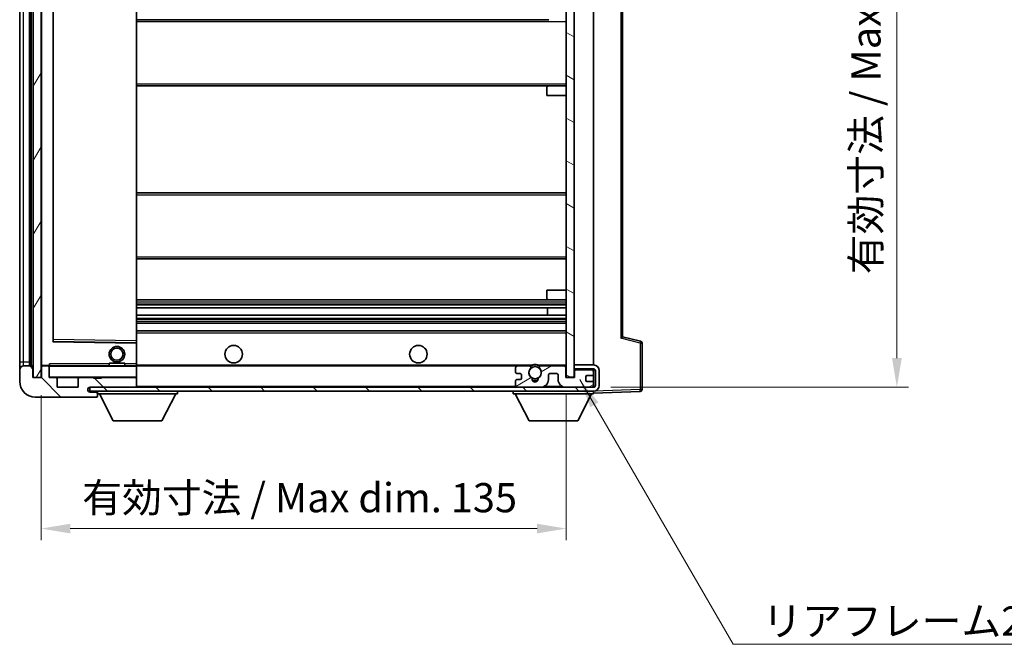
# Model space of a CAD drawing. Units: millimetres. Extents: x 0 to 7695, y 0 to 843.
# Drawn here: x 1841 to 2094, y 520 to 681 of the extents above; entities that cross this region are included whole.
import ezdxf

# ---------------------------------------------------------------- set-up
doc = ezdxf.new("R2010")
doc.units = ezdxf.units.MM
doc.header["$LTSCALE"] = 3
doc.layers.get('Defpoints').update_dxf_attribs({"lineweight": 25})
for name, color, linetype, lineweight in [('Dimension (ISO)', 7, 'Continuous', 18), ('Hatch (ISO)', 1, 'Continuous', 18), ('Symbol (ISO)', 7, 'Continuous', 18), ('Visible (ISO)', 7, 'Continuous', 35), ('Visible Narrow (ISO)', 7, 'Continuous', 25)]:
    doc.layers.add(name, color=color, linetype=linetype, lineweight=lineweight)
doc.styles.add('Note Text (TK)', font='txt')
doc.dimstyles.new('Default - Method 1b (TK)', dxfattribs={"dimscale": 3, "dimtxt": 2.5, "dimasz": 2.5, "dimexe": 1, "dimexo": 1.5, "dimgap": 1, "dimtad": 1, "dimtoh": 1, "dimrnd": 1e-08, "dimdsep": 46, "dimtxsty": 'Note Text (TK)', "dimcen": 0.09, "dimdle": 5, "dimclrd": 100, "dimclre": 100, "dimclrt": 7, "dimadec": 1, "dimazin": 1, "dimtfac": 1, "dimtmove": 0, "dimatfit": 3, "dimfxl": 1, "dimtolj": 1, "dimlwd": -1, "dimlwe": -1, "dimarcsym": 0})
doc.dimstyles.new('Default - Method 1b (TK)$7', dxfattribs={"dimscale": 3, "dimtxt": 2.5, "dimasz": 2.5, "dimexe": 1, "dimexo": 1.5, "dimgap": 1, "dimtad": 1, "dimtoh": 1, "dimrnd": 1e-08, "dimdsep": 46, "dimtxsty": 'Note Text (TK)', "dimcen": 0.09, "dimdle": 5, "dimclrd": 100, "dimclre": 100, "dimclrt": 7, "dimadec": 1, "dimazin": 1, "dimtfac": 1, "dimtmove": 0, "dimatfit": 3, "dimfxl": 1, "dimtolj": 1, "dimlwd": -1, "dimlwe": -1, "dimarcsym": 0})
pattern_1 = [(135.0002, (1139.5, -24), (-6.73517, -6.73522), [])]

# ---------------------------------------------------------------- blocks, each defined once
blk = doc.blocks.new('*D62')
at = {"layer": 'Defpoints', "color": 0}
for p in [(1846.58, 588.96), (1981.58, 589.06), (1981.58, 550.13)]:
    blk.add_point(p, dxfattribs=at)
at = {"layer": 'Dimension (ISO)', "color": 100}
for p, q in [((1846.58, 584.46), (1846.58, 547.13)), ((1981.58, 584.56), (1981.58, 547.13)), ((1854.08, 550.13), (1974.08, 550.13))]:
    blk.add_line(p, q, dxfattribs=at)
for points in [[(1854.08, 551.38), (1854.08, 548.88), (1846.58, 550.13)], [(1974.08, 551.38), (1974.08, 548.88), (1981.58, 550.13)]]:
    blk.add_solid(points, dxfattribs=at)
at = {"layer": 'Dimension (ISO)', "color": 7, "insert": (1857.15, 558.07), "char_height": 7.5, "attachment_point": 4, "style": 'Note Text (TK)'}
blk.add_mtext('\\A1;\\fＭＳ Ｐゴシック|b0|i0;\\H7.5000;有効寸法 / Max dim. 135', dxfattribs=at)
blk = doc.blocks.new('*D65')
at = {"layer": 'Defpoints', "color": 0}
for p in [(1988.58, 758.46), (1988.58, 586.46), (2066.58, 586.46)]:
    blk.add_point(p, dxfattribs=at)
at = {"layer": 'Dimension (ISO)', "color": 100}
for p, q in [((1993.08, 758.46), (2069.58, 758.46)), ((2066.58, 750.96), (2066.58, 593.96)), ((1993.08, 586.46), (2069.58, 586.46))]:
    blk.add_line(p, q, dxfattribs=at)
for points in [[(2065.33, 750.96), (2067.83, 750.96), (2066.58, 758.46)], [(2065.33, 593.96), (2067.83, 593.96), (2066.58, 586.46)]]:
    blk.add_solid(points, dxfattribs=at)
at = {"layer": 'Dimension (ISO)', "color": 7, "insert": (2058.63, 615.52), "char_height": 7.5, "attachment_point": 4, "rotation": 90, "style": 'Note Text (TK)'}
blk.add_mtext('\\A1;\\fＭＳ Ｐゴシック|b0|i0;\\H7.5000;有効寸法 / Max dim. 172', dxfattribs=at)

msp = doc.modelspace()

# ---------------------------------------------------------------- hatches: boundary and pattern name
at = {"layer": 'Hatch (ISO)'}
h = msp.add_hatch(dxfattribs=at)
h.set_pattern_fill('ANSI31', color=256, scale=76.2, angle=14.999978, style=0)
h.set_pattern_definition([(60, (1139.5, -24), (-8.24889, 4.7625), [])])
h.paths.add_polyline_path([(1846.577, 755.9564), (1844.577, 755.9564), (1844.577, 588.9564), (1846.577, 588.9564)])
h = msp.add_hatch(dxfattribs=at)
h.set_pattern_fill('ANSI31', color=256, scale=76.2, angle=105.000246, style=0)
h.set_pattern_definition([(150.0002, (1139.5, -24), (-4.762465, -8.24891), [])])
h.paths.add_polyline_path([(1983.577, 755.8564), (1981.577, 755.8564), (1981.577, 589.0564), (1983.577, 589.0564), (1983.577, 591.2064), (1983.577, 592.2064), (1983.577, 752.7064), (1983.577, 753.7064)])
h = msp.add_hatch(dxfattribs=at)
h.set_pattern_fill('ANSI31', color=256, scale=76.2, angle=90.00021, style=0)
h.set_pattern_definition(pattern_1)
edge = h.paths.add_edge_path()
edge.add_ellipse((1848.377, 591.6564), major_axis=(0.3, 0), ratio=1, start_angle=0, end_angle=90)
edge.add_line((1848.377, 591.9564), (1846.977, 591.9564))
edge.add_ellipse((1846.977, 591.6564), major_axis=(0, 0.3), ratio=1, start_angle=0, end_angle=90)
edge.add_line((1846.677, 591.6564), (1846.677, 588.9564))
edge.add_line((1846.677, 588.9564), (1846.577, 588.9564))
edge.add_line((1846.577, 588.9564), (1844.577, 588.9564))
edge.add_line((1844.577, 588.9564), (1844.477, 588.9564))
edge.add_line((1844.477, 588.9564), (1844.477, 591.6564))
edge.add_ellipse((1844.177, 591.6564), major_axis=(0.3, 0), ratio=1, start_angle=0, end_angle=90)
edge.add_line((1844.177, 591.9564), (1842.077, 591.9564))
edge.add_ellipse((1842.077, 590.9564), major_axis=(0, 1), ratio=1, start_angle=0, end_angle=90)
edge.add_line((1841.077, 590.9564), (1841.077, 587.9564))
edge.add_ellipse((1845.077, 587.9564), major_axis=(-4, 0), ratio=1, start_angle=0, end_angle=90)
edge.add_line((1845.077, 583.9564), (1860.777, 583.9564))
edge.add_ellipse((1860.777, 584.2564), major_axis=(0, -0.3), ratio=1, start_angle=0, end_angle=90)
edge.add_line((1861.077, 584.2564), (1861.077, 584.7064))
edge.add_ellipse((1860.577, 584.7064), major_axis=(0.5, 0), ratio=1, start_angle=0, end_angle=90)
edge.add_line((1860.577, 585.2064), (1859.202, 585.2064))
edge.add_ellipse((1859.202, 585.8314), major_axis=(0, -0.625), ratio=1, start_angle=191.536959, end_angle=360, ccw=False)
edge.add_ellipse((1859.202, 585.8314), major_axis=(-0.125, 0.6124), ratio=1, start_angle=348.463041, end_angle=360, ccw=False)
edge.add_line((1859.202, 586.4564), (1870.777, 586.4564))
edge.add_ellipse((1870.777, 586.7564), major_axis=(0, -0.3), ratio=1, start_angle=0, end_angle=90)
edge.add_line((1871.077, 586.7564), (1871.077, 588.6564))
edge.add_ellipse((1870.777, 588.6564), major_axis=(0.3, 0), ratio=1, start_angle=0, end_angle=90)
edge.add_line((1870.777, 588.9564), (1862.077, 588.9564))
edge.add_line((1862.077, 588.9564), (1862.077, 588.7564))
edge.add_line((1862.077, 588.7564), (1860.077, 588.7564))
edge.add_line((1860.077, 588.7564), (1860.077, 588.9564))
edge.add_line((1860.077, 588.9564), (1856.377, 588.9564))
edge.add_ellipse((1856.377, 588.6564), major_axis=(0, 0.3), ratio=1, start_angle=0, end_angle=90)
edge.add_line((1856.077, 588.6564), (1856.077, 586.4564))
edge.add_line((1856.077, 586.4564), (1850.677, 586.4564))
edge.add_line((1850.677, 586.4564), (1850.677, 588.6564))
edge.add_ellipse((1850.377, 588.6564), major_axis=(0.3, 0), ratio=1, start_angle=0, end_angle=90)
edge.add_line((1850.377, 588.9564), (1848.677, 588.9564))
edge.add_line((1848.677, 588.9564), (1848.677, 591.6564))
h = msp.add_hatch(dxfattribs=at)
h.set_pattern_fill('ANSI31', color=256, scale=76.2, angle=90.00021, style=0)
h.set_pattern_definition(pattern_1)
edge = h.paths.add_edge_path()
edge.add_line((1983.577, 591.2064), (1988.577, 591.2064))
edge.add_ellipse((1988.577, 590.7064), major_axis=(0, 0.5), ratio=1, start_angle=270, end_angle=360, ccw=False)
edge.add_line((1989.077, 590.7064), (1989.077, 586.9564))
edge.add_ellipse((1988.577, 586.9564), major_axis=(0.5, 0), ratio=1, start_angle=270, end_angle=360, ccw=False)
edge.add_line((1988.577, 586.4564), (1988.077, 586.4564))
edge.add_line((1988.077, 586.4564), (1981.477, 586.4564))
edge.add_line((1981.477, 586.4564), (1974.977, 586.4564))
edge.add_line((1974.977, 586.4564), (1969.077, 586.4564))
edge.add_line((1969.077, 586.4564), (1870.777, 586.4564))
edge.add_line((1870.777, 586.4564), (1859.202, 586.4564))
edge.add_line((1859.202, 586.4564), (1859.077, 586.4564))
edge.add_line((1859.077, 586.4564), (1859.077, 586.4437))
edge.add_line((1859.077, 586.4437), (1859.077, 585.4564))
edge.add_line((1859.077, 585.4564), (1988.577, 585.4564))
edge.add_ellipse((1988.577, 586.9564), major_axis=(0, -1.5), ratio=1, start_angle=0, end_angle=90)
edge.add_line((1990.077, 586.9564), (1990.077, 590.7064))
edge.add_ellipse((1988.577, 590.7064), major_axis=(1.5, 0), ratio=1, start_angle=0, end_angle=90)
edge.add_line((1988.577, 592.2064), (1983.577, 592.2064))
edge.add_line((1983.577, 592.2064), (1983.577, 591.2064))
h = msp.add_hatch(dxfattribs=at)
h.set_pattern_fill('ANSI31', color=256, scale=76.2, angle=-14.999978, style=0)
h.set_pattern_definition([(30, (1139.5, -24), (-4.7625, 8.24889), [])])
edge = h.paths.add_edge_path()
edge.add_ellipse((1969.077, 586.9564), major_axis=(-0.5, 0), ratio=1, start_angle=0, end_angle=90)
edge.add_line((1969.077, 586.4564), (1974.977, 586.4564))
edge.add_ellipse((1974.977, 588.4564), major_axis=(0, -2), ratio=1, start_angle=0, end_angle=90)
edge.add_line((1976.977, 588.4564), (1976.977, 589.6564))
edge.add_ellipse((1977.277, 589.6564), major_axis=(-0.3, 0), ratio=1, start_angle=270, end_angle=360, ccw=False)
edge.add_line((1977.277, 589.9564), (1979.177, 589.9564))
edge.add_ellipse((1979.177, 589.6564), major_axis=(0, 0.3), ratio=1, start_angle=270, end_angle=360, ccw=False)
edge.add_line((1979.477, 589.6564), (1979.477, 588.4564))
edge.add_ellipse((1981.477, 588.4564), major_axis=(-2, 0), ratio=1, start_angle=0, end_angle=90)
edge.add_line((1981.477, 586.4564), (1988.077, 586.4564))
edge.add_ellipse((1988.077, 586.9564), major_axis=(0, -0.5), ratio=1, start_angle=0, end_angle=90)
edge.add_line((1988.577, 586.9564), (1988.577, 587.6564))
edge.add_ellipse((1988.277, 587.6564), major_axis=(0.3, 0), ratio=1, start_angle=0, end_angle=90)
edge.add_line((1988.277, 587.9564), (1986.877, 587.9564))
edge.add_ellipse((1986.877, 588.2564), major_axis=(0, -0.3), ratio=1, start_angle=270, end_angle=360, ccw=False)
edge.add_line((1986.577, 588.2564), (1986.577, 589.1564))
edge.add_ellipse((1986.877, 589.1564), major_axis=(-0.3, 0), ratio=1, start_angle=270, end_angle=360, ccw=False)
edge.add_line((1986.877, 589.4564), (1988.277, 589.4564))
edge.add_ellipse((1988.277, 589.7564), major_axis=(0, -0.3), ratio=1, start_angle=0, end_angle=90)
edge.add_line((1988.577, 589.7564), (1988.577, 590.4564))
edge.add_ellipse((1988.077, 590.4564), major_axis=(0.5, 0), ratio=1, start_angle=0, end_angle=90)
edge.add_line((1988.077, 590.9564), (1984.077, 590.9564))
edge.add_ellipse((1984.077, 590.5564), major_axis=(0, 0.4), ratio=1, start_angle=0, end_angle=90)
edge.add_line((1983.677, 590.5564), (1983.677, 588.9564))
edge.add_line((1983.677, 588.9564), (1981.477, 588.9564))
edge.add_line((1981.477, 588.9564), (1981.477, 591.5564))
edge.add_ellipse((1981.077, 591.5564), major_axis=(0.4, 0), ratio=1, start_angle=0, end_angle=90)
edge.add_line((1981.077, 591.9564), (1975.0527, 591.9564))
edge.add_ellipse((1975.0527, 591.5564), major_axis=(0, 0.4), ratio=1, start_angle=0, end_angle=132.45415)
edge.add_ellipse((1973.577, 590.2064), major_axis=(1.1805, 1.08), ratio=1, start_angle=261.020412, end_angle=360, ccw=False)
edge.add_ellipse((1974.625, 588.6215), major_axis=(-0.1655, 0.2502), ratio=1, start_angle=0, end_angle=60.082872)
edge.add_ellipse((1973.577, 588.5564), major_axis=(0.7486, 0.0465), ratio=1, start_angle=172.885131, end_angle=360, ccw=False)
edge.add_ellipse((1972.5291, 588.6215), major_axis=(0.2994, -0.0186), ratio=1, start_angle=0, end_angle=60.082872)
edge.add_ellipse((1973.577, 590.2064), major_axis=(-0.8825, -1.3346), ratio=1, start_angle=261.020412, end_angle=360, ccw=False)
edge.add_ellipse((1972.1014, 591.5564), major_axis=(0.2951, -0.27), ratio=1, start_angle=0, end_angle=132.45415)
edge.add_line((1972.1014, 591.9564), (1969.077, 591.9564))
edge.add_ellipse((1969.077, 591.4564), major_axis=(0, 0.5), ratio=1, start_angle=0, end_angle=90)
edge.add_line((1968.577, 591.4564), (1968.577, 590.2564))
edge.add_ellipse((1968.877, 590.2564), major_axis=(-0.3, 0), ratio=1, start_angle=0, end_angle=90)
edge.add_line((1968.877, 589.9564), (1969.777, 589.9564))
edge.add_ellipse((1969.777, 589.6564), major_axis=(0, 0.3), ratio=1, start_angle=270, end_angle=360, ccw=False)
edge.add_line((1970.077, 589.6564), (1970.077, 588.7564))
edge.add_ellipse((1969.777, 588.7564), major_axis=(0.3, 0), ratio=1, start_angle=270, end_angle=360, ccw=False)
edge.add_line((1969.777, 588.4564), (1968.877, 588.4564))
edge.add_ellipse((1968.877, 588.1564), major_axis=(0, 0.3), ratio=1, start_angle=0, end_angle=90)
edge.add_line((1968.577, 588.1564), (1968.577, 586.9564))

# ---------------------------------------------------------------- linework, layer by layer
at = {"layer": 'Visible (ISO)'}
for p, q in [((1844.577, 755.9564), (1844.577, 588.9564)), ((1846.577, 588.9564), (1846.577, 755.9564)), ((1981.577, 755.8564), (1981.577, 589.0564)), ((1983.577, 589.0564), (1983.577, 755.8564)), ((1841.077, 751.9564), (1841.077, 592.9564)), ((1843.577, 591.9564), (1843.577, 752.9564)), ((1843.877, 752.9564), (1843.877, 591.9564)), ((1846.677, 752.8564), (1846.677, 592.0564)), ((1988.577, 592.2064), (1988.577, 752.7064)), ((1849.677, 598.3047), (1849.677, 746.608)), ((1871.077, 598.3581), (1871.077, 746.5546)), ((1996.077, 599.4562), (1996.077, 745.4565)), ((1871.077, 680.9564), (1977.077, 680.9564)), ((1871.077, 663.9564), (1977.077, 663.9564)), ((1976.577, 661.4564), (1976.577, 663.4564)), ((1977.077, 663.9564), (1981.577, 663.9564)), ((1976.577, 661.4564), (1981.577, 661.4564)), ((1871.077, 636.4564), (1981.577, 636.4564)), ((1871.077, 619.4564), (1981.577, 619.4564)), ((1976.577, 611.4564), (1981.577, 611.4564)), ((1976.577, 609.4564), (1976.577, 611.4564)), ((1871.077, 608.9564), (1977.077, 608.9564)), ((1977.077, 608.9564), (1981.577, 608.9564)), ((1871.077, 606.9112), (1981.577, 606.9112)), ((1871.077, 605.0016), (1981.577, 605.0016)), ((1976.7644, 605.0016), (1976.7644, 606.9112)), ((1976.777, 605.0016), (1976.777, 606.9112)), ((1871.077, 602.9564), (1981.577, 602.9564)), ((1871.077, 600.9564), (1981.577, 600.9564)), ((1870.9787, 597.858), (1849.7754, 598.2047)), ((1871.077, 597.758), (1871.077, 598.3581)), ((1871.077, 592.4564), (1871.077, 597.758)), ((2000.7011, 598.2717), (1996.077, 599.4564)), ((2001.077, 585.8757), (2001.077, 597.7873)), ((1841.077, 592.9564), (1841.077, 590.9564)), ((1864.077, 592.6564), (1868.077, 592.6564)), ((1864.077, 591.9564), (1864.077, 592.6564)), ((1868.077, 591.9564), (1868.077, 592.6564)), ((1871.077, 591.8564), (1871.077, 592.4564)), ((1841.077, 590.9564), (1841.077, 587.9564)), ((1844.177, 591.9564), (1842.077, 591.9564)), ((1844.477, 588.9564), (1844.477, 591.6564)), ((1846.677, 591.6564), (1846.677, 588.9564)), ((1846.777, 591.9564), (1846.977, 591.9564)), ((1848.377, 591.9564), (1846.977, 591.9564)), ((1848.377, 591.9564), (1848.677, 591.9564)), ((1848.677, 592.1247), (1848.677, 591.8564)), ((1848.677, 591.8564), (1848.677, 591.6564)), ((1848.677, 588.9564), (1848.677, 591.6564)), ((1870.977, 591.9564), (1848.777, 591.9564)), ((1871.077, 591.9564), (1969.077, 591.9564)), ((1871.077, 589.0564), (1871.077, 591.8564)), ((1968.577, 591.4564), (1968.577, 590.2564)), ((1968.877, 589.9564), (1969.777, 589.9564)), ((1972.1014, 591.9564), (1969.077, 591.9564)), ((1972.1014, 591.9564), (1972.4162, 591.9564)), ((1974.7379, 591.9564), (1975.0527, 591.9564)), ((1981.077, 591.9564), (1975.0527, 591.9564)), ((1977.277, 589.9564), (1979.177, 589.9564)), ((1981.077, 591.9564), (1981.577, 591.9564)), ((1981.477, 588.9564), (1981.477, 591.5564)), ((1988.577, 592.2064), (1983.577, 592.2064)), ((1983.577, 592.2064), (1983.577, 591.2064)), ((1983.577, 591.2064), (1988.577, 591.2064)), ((1983.577, 590.9564), (1984.077, 590.9564)), ((1983.677, 590.5564), (1983.677, 588.9564)), ((1988.077, 590.9564), (1984.077, 590.9564)), ((1988.077, 590.9564), (1988.577, 590.9564)), ((1988.577, 590.9564), (1988.577, 591.2064)), ((1988.577, 590.4564), (1988.577, 590.9564)), ((1988.577, 589.7564), (1988.577, 590.4564)), ((1989.077, 590.7064), (1989.077, 586.9564)), ((1990.077, 586.9564), (1990.077, 590.7064)), ((1846.677, 588.9564), (1844.477, 588.9564)), ((1844.577, 588.9564), (1846.577, 588.9564)), ((1850.377, 588.9564), (1848.677, 588.9564)), ((1850.377, 588.9564), (1856.377, 588.9564)), ((1850.677, 586.4564), (1850.677, 588.6564)), ((1856.077, 588.6564), (1856.077, 586.4564)), ((1860.077, 588.9564), (1856.377, 588.9564)), ((1860.077, 588.7564), (1860.077, 588.9564)), ((1860.077, 588.9564), (1862.077, 588.9564)), ((1862.077, 588.7564), (1860.077, 588.7564)), ((1870.777, 588.9564), (1862.077, 588.9564)), ((1862.077, 588.9564), (1862.077, 588.7564)), ((1870.777, 588.9564), (1870.977, 588.9564)), ((1871.077, 588.6564), (1871.077, 589.0564)), ((1871.077, 586.7564), (1871.077, 588.6564)), ((1968.577, 588.1564), (1968.577, 586.9564)), ((1969.777, 588.4564), (1968.877, 588.4564)), ((1970.077, 589.6564), (1970.077, 588.7564)), ((1976.977, 588.4564), (1976.977, 589.6564)), ((1979.477, 589.6564), (1979.477, 588.4564)), ((1983.677, 588.9564), (1981.477, 588.9564)), ((1981.577, 589.0564), (1983.577, 589.0564)), ((1986.577, 588.2564), (1986.577, 589.1564)), ((1986.877, 589.4564), (1988.277, 589.4564)), ((1988.277, 587.9564), (1986.877, 587.9564)), ((1988.577, 587.6564), (1988.577, 589.7564)), ((1988.577, 586.9564), (1988.577, 587.6564)), ((1856.077, 586.4564), (1850.677, 586.4564)), ((1988.577, 586.4564), (1859.077, 586.4564)), ((1859.077, 586.4564), (1859.077, 585.4564)), ((1859.077, 585.4564), (1988.577, 585.4564)), ((1859.202, 586.4564), (1870.777, 586.4564)), ((1860.577, 585.2064), (1859.202, 585.2064)), ((1861.077, 585.2064), (1860.577, 585.2064)), ((1861.077, 585.4564), (1861.077, 584.7564)), ((1861.077, 584.7064), (1861.077, 584.7564)), ((1861.077, 584.7564), (1881.677, 584.7564)), ((1865.127, 577.8564), (1861.577, 584.7564)), ((1871.077, 586.5564), (1871.077, 586.7564)), ((1877.627, 577.8564), (1881.177, 584.7564)), ((1881.677, 585.4564), (1881.677, 584.7564)), ((1967.977, 585.4564), (1967.977, 584.7564)), ((1967.977, 584.7564), (1988.577, 584.7564)), ((1972.027, 577.8564), (1968.477, 584.7564)), ((1969.077, 586.4564), (1974.977, 586.4564)), ((1981.477, 586.4564), (1988.077, 586.4564)), ((1984.527, 577.8564), (1988.077, 584.7564)), ((1988.577, 586.4564), (1988.577, 586.9564)), ((1988.577, 585.4564), (1988.577, 584.7564)), ((1988.577, 584.9564), (2000.5945, 585.376)), ((1845.077, 583.9564), (1860.777, 583.9564)), ((1860.827, 583.9564), (1860.777, 583.9564)), ((1861.077, 584.2564), (1861.077, 584.7064)), ((1861.077, 584.2564), (1861.077, 584.2064)), ((1865.127, 577.8564), (1877.627, 577.8564)), ((1972.027, 577.8564), (1984.527, 577.8564))]:
    msp.add_line(p, q, dxfattribs=at)
for centre, radius in [((1866.077, 594.9564), 2), ((1866.077, 594.9564), 1.5706), ((1896.077, 594.9564), 2.25), ((1943.577, 594.9564), 2.25), ((1973.577, 590.2064), 1.5706)]:
    msp.add_circle(centre, radius, dxfattribs=at)
for centre, radius, start, end in [((1977.077, 663.4564), 0.5, 90, 180), ((1977.077, 609.4564), 0.5, 180, 270), ((1849.777, 598.3047), 0.1, 180, 269.063003), ((1870.977, 597.758), 0.1, 0, 89.063003), ((2000.577, 597.7873), 0.5, 0, 75.63), ((1973.577, 590.2064), 2.1, 77.472095, 102.527905), ((1842.077, 590.9564), 1, 90, 180), ((1844.177, 591.6564), 0.3, 0, 90), ((1846.777, 592.0564), 0.1, 180, 270), ((1846.977, 591.6564), 0.3, 90, 180), ((1848.377, 591.6564), 0.3, 0, 90), ((1848.777, 591.8564), 0.1, 90, 180), ((1870.977, 591.8564), 0.1, 0, 90), ((1969.077, 591.4564), 0.5, 90, 180), ((1968.877, 590.2564), 0.3, 180, 270), ((1969.777, 589.6564), 0.3, 0, 90), ((1973.577, 590.2064), 1.6, 137.54585, 236.525437), ((1972.1014, 591.5564), 0.4, 317.54585, 90), ((1973.577, 590.2064), 2.1, 123.55731, 126.701787), ((1973.577, 590.2064), 2, 53.932491, 126.067509), ((1973.577, 590.2064), 1.6, 303.474563, 42.45415), ((1975.0527, 591.5564), 0.4, 90, 222.45415), ((1973.577, 590.2064), 2.1, 53.298213, 56.44269), ((1977.277, 589.6564), 0.3, 90, 180), ((1979.177, 589.6564), 0.3, 0, 90), ((1981.077, 591.5564), 0.4, 0, 90), ((1984.077, 590.5564), 0.4, 90, 180), ((1988.077, 590.4564), 0.5, 0, 90), ((1988.577, 590.7064), 1.5, 0, 90), ((1988.577, 590.7064), 0.5, 0, 90), ((1845.077, 587.9564), 4, 180, 270), ((1848.777, 589.0564), 0.1, 180, 270), ((1850.377, 588.6564), 0.3, 0, 90), ((1856.377, 588.6564), 0.3, 90, 180), ((1870.777, 588.6564), 0.3, 0, 90), ((1870.977, 589.0564), 0.1, 270, 0), ((1968.877, 588.1564), 0.3, 90, 180), ((1969.777, 588.7564), 0.3, 270, 0), ((1972.5291, 588.6215), 0.3, 356.442565, 56.525437), ((1973.577, 588.5564), 0.75, 176.442565, 3.557435), ((1973.577, 590.2064), 2, 248.96053, 291.03947), ((1973.577, 590.2064), 2.1, 251.451, 288.549), ((1974.625, 588.6215), 0.3, 123.474563, 183.557435), ((1974.977, 588.4564), 2, 270, 0), ((1981.477, 588.4564), 2, 180, 270), ((1986.877, 589.1564), 0.3, 90, 180), ((1986.877, 588.2564), 0.3, 180, 270), ((1988.277, 589.7564), 0.3, 270, 0), ((1988.277, 587.6564), 0.3, 0, 90), ((1859.202, 585.8314), 0.625, 90, 270), ((1860.577, 584.7064), 0.5, 0, 90), ((1870.777, 586.7564), 0.3, 270, 0), ((1870.977, 586.5564), 0.1, 270, 0), ((1969.077, 586.9564), 0.5, 180, 270), ((1988.077, 586.9564), 0.5, 270, 0), ((1988.577, 586.9564), 0.5, 270, 0), ((1988.577, 586.9564), 1.5, 270, 0), ((2000.577, 585.8757), 0.5, 272, 0), ((1860.777, 584.2564), 0.3, 270, 0), ((1860.827, 584.2064), 0.25, 270, 0)]:
    msp.add_arc(centre, radius, start, end, dxfattribs=at)
msp.add_ellipse((1995.577, 599.0683), major_axis=(0.5, 0.388), ratio=0.01690927, start_param=4.73417305, end_param=6.27006279, dxfattribs=at)
msp.add_open_spline([(1848.677, 592.1247), (1848.677, 592.2351), (1848.732, 592.3556), (1848.777, 592.4564)], degree=3, dxfattribs=at)
for points, knots in [([(1972.4162, 591.9564), (1972.4162, 591.9564), (1972.4234, 591.9612), (1972.4494, 591.978), (1972.4682, 591.9899), (1972.5128, 592.0169), (1972.5469, 592.0367), (1972.645, 592.0898), (1972.7343, 592.1316), (1972.907, 592.1992), (1973.0126, 592.2321), (1973.1215, 592.2564)], [-0.2570614387, -0.2570614387, -0.2570614387, -0.2570614387, -0.2480685903, -0.2480685903, -0.2390757418, -0.2390757418, -0.2277259033, -0.2277259033, -0.2025498125, -0.2025498125, -0.1716905209, -0.1716905209, -0.1716905209, -0.1716905209]), ([(1974.0326, 592.2564), (1974.1415, 592.2321), (1974.2471, 592.1992), (1974.4198, 592.1316), (1974.5091, 592.0898), (1974.6072, 592.0367), (1974.6413, 592.0169), (1974.6859, 591.9899), (1974.7047, 591.978), (1974.7307, 591.9612), (1974.7379, 591.9564), (1974.7379, 591.9564)], [-0.0853709179, -0.0853709179, -0.0853709179, -0.0853709179, -0.0545116262, -0.0545116262, -0.0293355354, -0.0293355354, -0.0179856969, -0.0179856969, -0.0089928485, -0.0089928485, 0, 0, 0, 0])]:
    msp.add_open_spline(points, degree=3, knots=knots, dxfattribs=at)
at = {"layer": 'Visible Narrow (ISO)'}
for p, q in [((1842.077, 592.9564), (1842.077, 751.9564)), ((1844.127, 591.9564), (1844.127, 752.9564)), ((1846.777, 592.0564), (1846.777, 752.8564)), ((1849.577, 746.8047), (1849.577, 598.108)), ((1849.777, 598.7048), (1849.777, 746.2079)), ((1870.977, 746.5546), (1870.977, 598.3581)), ((1995.5945, 745.8444), (1995.5945, 599.0683)), ((1871.077, 680.4564), (1981.577, 680.4564)), ((1871.077, 664.4564), (1981.577, 664.4564)), ((1871.077, 635.9564), (1981.577, 635.9564)), ((1871.077, 619.9564), (1981.577, 619.9564)), ((1871.077, 608.4564), (1981.577, 608.4564)), ((1871.077, 607.9262), (1981.577, 607.9262)), ((1871.077, 607.6646), (1981.577, 607.6646)), ((1871.077, 606.9496), (1981.577, 606.9496)), ((1871.077, 604.9614), (1981.577, 604.9614)), ((1871.077, 604.2263), (1981.577, 604.2263)), ((1871.077, 603.9665), (1981.577, 603.9665)), ((1871.077, 603.4564), (1981.577, 603.4564)), ((1871.077, 600.4564), (1981.577, 600.4564)), ((1849.577, 598.108), (1849.677, 598.3047)), ((1849.7754, 598.2047), (1849.577, 598.108)), ((1849.577, 598.108), (1870.977, 597.758)), ((1849.777, 598.7048), (1849.677, 598.7048)), ((1849.7754, 598.2047), (1849.777, 598.7048)), ((1870.977, 598.3581), (1849.777, 598.7048)), ((1871.077, 598.3581), (1870.977, 598.3581)), ((1870.977, 598.3581), (1870.9787, 597.858)), ((1870.977, 597.758), (1870.9787, 597.858)), ((1870.977, 597.758), (1871.077, 597.758)), ((1870.977, 597.758), (1870.977, 592.4564)), ((2000.5945, 597.7873), (1995.5945, 599.0683)), ((2000.5945, 597.7873), (2000.5945, 585.8757)), ((2000.5945, 597.7873), (2001.077, 597.7873)), ((1841.077, 592.9564), (1842.077, 592.9564)), ((1842.077, 591.9564), (1842.077, 592.9564)), ((1842.077, 592.9564), (1843.577, 592.9564)), ((1848.777, 591.9564), (1848.777, 592.4564)), ((1864.077, 592.4564), (1848.777, 592.4564)), ((1870.977, 592.4564), (1868.077, 592.4564)), ((1871.077, 592.4564), (1870.977, 592.4564)), ((1870.977, 592.4564), (1870.977, 591.9564)), ((1846.677, 592.0564), (1846.777, 592.0564)), ((1848.677, 592.0564), (1846.777, 592.0564)), ((1846.777, 592.0564), (1846.777, 591.9564)), ((1848.777, 591.8564), (1848.677, 591.8564)), ((1848.777, 591.9564), (1848.777, 591.8564)), ((1848.777, 589.0564), (1848.777, 591.8564)), ((1848.777, 591.8564), (1870.977, 591.8564)), ((1870.977, 591.9564), (1870.977, 591.8564)), ((1871.077, 591.8564), (1870.977, 591.8564)), ((1870.977, 591.8564), (1870.977, 589.0564)), ((1871.077, 592.2564), (1973.1215, 592.2564)), ((1974.0326, 592.2564), (1981.577, 592.2564)), ((1848.677, 589.0564), (1848.777, 589.0564)), ((1848.777, 589.0564), (1848.777, 588.9564)), ((1870.977, 589.0564), (1848.777, 589.0564)), ((1870.977, 588.9564), (1870.977, 589.0564)), ((1870.977, 589.0564), (1871.077, 589.0564)), ((1870.977, 588.9564), (1870.977, 588.88)), ((1870.977, 586.5327), (1870.977, 586.4564)), ((1871.077, 586.7564), (1968.6188, 586.7564)), ((1976.0306, 586.7564), (1980.4235, 586.7564)), ((1988.5353, 586.7564), (1988.577, 586.7564)), ((1988.5866, 585.4564), (1988.577, 585.456)), ((2000.5945, 585.8757), (1988.6721, 585.4594)), ((2001.077, 585.8757), (2000.5945, 585.8757))]:
    msp.add_line(p, q, dxfattribs=at)
for centre, major_axis, ratio, start_param, end_param in [((2000.577, 597.7873), (0.1241, 0.4844), 0.03380887, 4.72105054, 6.28318531), ((2000.577, 585.8757), (0.0174, -0.4997), 0.03487826, 0, 1.56957835)]:
    msp.add_ellipse(centre, major_axis=major_axis, ratio=ratio, start_param=start_param, end_param=end_param, dxfattribs=at)

# ---------------------------------------------------------------- texts
at = {"layer": 'Symbol (ISO)', "color": 7, "insert": (2032.0114, 530.1097), "char_height": 7.5, "width": 134.342108, "attachment_point": 1, "line_spacing_factor": 1.5, "style": 'Note Text (TK)'}
msp.add_mtext('{\\fＭＳ Ｐゴシック|b0|i0;リアフレーム2 / Rear frame2}', dxfattribs=at)

# ---------------------------------------------------------------- dimensions: what is measured, and where the dimension line sits
at = {"layer": 'Dimension (ISO)', "color": 100}
dim = msp.add_linear_dim(base=(2066.577, 586.4564), p1=(1988.577, 758.4564), p2=(1988.577, 586.4564), angle=270, text='\\fＭＳ Ｐゴシック|b0|i0;\\H7.5000;有効寸法 / Max dim. <>', dimstyle='Default - Method 1b (TK)', override={"dimscale": 0, "dimtxt": 7.5, "dimasz": 7.5, "dimexe": 3, "dimexo": 4.5, "dimgap": 3, "dimtoh": 0, "dimdec": 2, "dimcen": 0.27, "dimtol": 0, "dimlim": 0, "dimtp": 0, "dimtm": 0, "dimtdec": 2, "dimtofl": 0, "dimatfit": 1}, dxfattribs=at)
dim.commit()
dim.dimension.update_dxf_attribs({"geometry": '*D65', "text_midpoint": (2066.577, 672.4564), "dimtype": 160})
dim = msp.add_linear_dim(base=(1981.577, 550.1269), p1=(1846.577, 588.9564), p2=(1981.577, 589.0564), text='\\fＭＳ Ｐゴシック|b0|i0;\\H7.5000;有効寸法 / Max dim. <>', dimstyle='Default - Method 1b (TK)', override={"dimscale": 0, "dimtxt": 7.5, "dimasz": 7.5, "dimexe": 3, "dimexo": 4.5, "dimgap": 3, "dimtoh": 0, "dimdec": 2, "dimcen": 0.27, "dimtol": 0, "dimlim": 0, "dimtp": 0, "dimtm": 0, "dimtdec": 2, "dimtofl": 0, "dimatfit": 1}, dxfattribs=at)
dim.commit()
dim.dimension.update_dxf_attribs({"geometry": '*D62', "text_midpoint": (1914.077, 550.1269), "dimtype": 160})

# ---------------------------------------------------------------- leaders
at = {"layer": 'Symbol (ISO)', "color": 100, "annotation_type": 0, "has_hookline": 1, "hookline_direction": 0, "text_width": 128.7358}
msp.add_leader([(1985.0656, 588.4318), (2024.5114, 520.3788), (2032.0114, 520.3788)], dimstyle='Default - Method 1b (TK)$7', override={"dimscale": 0, "dimtxt": 7.5, "dimasz": 7.5, "dimgap": 0, "dimtad": 1}, dxfattribs=at)

doc.saveas('drawing.dxf')
